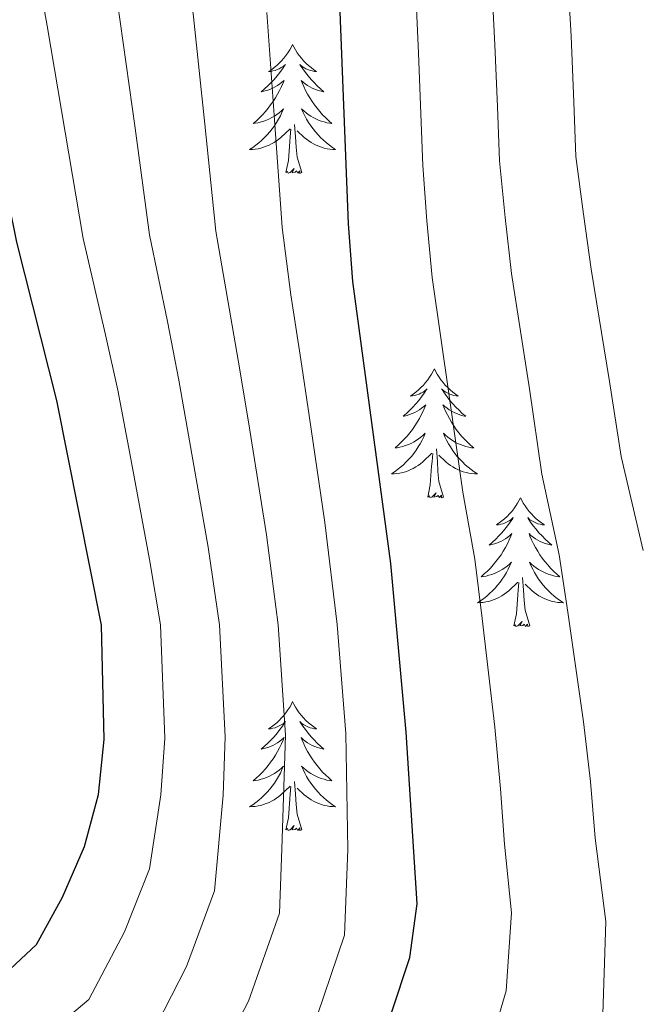
# Model space of a CAD drawing. Units: metres. Extents: x 609181 to 613684, y 4777495 to 4780538.
# Drawn here: x 610458 to 610515, y 4779794 to 4779885 of the extents above; entities that cross this region are included whole.
import ezdxf

# ---------------------------------------------------------------- set-up
doc = ezdxf.new("R2010")
doc.units = ezdxf.units.M
doc.header["$MEASUREMENT"] = 0
for name, color, linetype, lineweight in [('Nivel 36', 7, 'Continuous', 0), ('Nivel 4', 7, 'Continuous', 0), ('Nivel 5', 7, 'Continuous', 0), ('Nivel 61', 7, 'Continuous', 0), ('Nivel 63', 7, 'Continuous', 0)]:
    doc.layers.add(name, color=color, linetype=linetype, lineweight=lineweight)

msp = doc.modelspace()

# ---------------------------------------------------------------- linework, layer by layer
at = {"layer": 'Nivel 36', "color": 92, "linetype": 'Continuous', "lineweight": 0, "elevation": 0.01, "flags": 128}
for points in [[(610483.03, 4779882.71), (610482.92, 4779882.49), (610482.76, 4779882.22), (610482.6, 4779881.95), (610482.41, 4779881.7), (610482.22, 4779881.45), (610482.01, 4779881.21), (610481.79, 4779880.99), (610481.56, 4779880.77), (610481.32, 4779880.57), (610481.07, 4779880.37), (610480.81, 4779880.2), (610481.01, 4779880.22), (610481.21, 4779880.26), (610481.41, 4779880.31), (610481.61, 4779880.38), (610481.8, 4779880.47), (610481.98, 4779880.57), (610482.15, 4779880.68), (610482.36, 4779880.87), (610482.32, 4779880.8), (610482.09, 4779880.46), (610481.84, 4779880.12), (610481.59, 4779879.8), (610481.32, 4779879.48), (610481.04, 4779879.18), (610480.75, 4779878.88), (610480.44, 4779878.6), (610480.13, 4779878.33), (610480.26, 4779878.35), (610480.5, 4779878.41), (610480.74, 4779878.48), (610480.98, 4779878.57), (610481.21, 4779878.67), (610481.43, 4779878.79), (610481.65, 4779878.92), (610481.86, 4779879.07), (610482.05, 4779879.22), (610482.24, 4779879.39), (610482.15, 4779879.17), (610482, 4779878.81), (610481.82, 4779878.46), (610481.64, 4779878.11), (610481.44, 4779877.77), (610481.23, 4779877.44), (610481, 4779877.12), (610480.76, 4779876.81), (610480.51, 4779876.5), (610480.25, 4779876.21), (610479.97, 4779875.93), (610479.68, 4779875.66), (610479.39, 4779875.4), (610479.58, 4779875.43), (610479.85, 4779875.47), (610480.11, 4779875.54), (610480.37, 4779875.61), (610480.63, 4779875.71), (610480.88, 4779875.82), (610481.12, 4779875.94), (610481.35, 4779876.08), (610481.58, 4779876.23), (610481.79, 4779876.39), (610482, 4779876.57), (610482.19, 4779876.76), (610482.05, 4779876.43)], [(610483.03, 4779882.71), (610483.14, 4779882.49), (610483.3, 4779882.22), (610483.46, 4779881.95), (610483.64, 4779881.7), (610483.84, 4779881.45), (610484.05, 4779881.21), (610484.26, 4779880.99), (610484.5, 4779880.77), (610484.74, 4779880.57), (610484.99, 4779880.37), (610485.25, 4779880.2), (610485.05, 4779880.22), (610484.84, 4779880.26), (610484.64, 4779880.31), (610484.45, 4779880.38), (610484.26, 4779880.47), (610484.08, 4779880.57), (610483.91, 4779880.68), (610483.7, 4779880.87), (610483.74, 4779880.8), (610483.97, 4779880.46), (610484.22, 4779880.12), (610484.47, 4779879.8), (610484.74, 4779879.48), (610485.02, 4779879.18), (610485.31, 4779878.88), (610485.61, 4779878.6), (610485.93, 4779878.33), (610485.8, 4779878.35), (610485.56, 4779878.41), (610485.32, 4779878.48), (610485.08, 4779878.57), (610484.85, 4779878.67), (610484.62, 4779878.79), (610484.41, 4779878.92), (610484.2, 4779879.07), (610484, 4779879.22), (610483.82, 4779879.39), (610483.91, 4779879.17), (610484.06, 4779878.81), (610484.23, 4779878.46), (610484.42, 4779878.11), (610484.62, 4779877.77), (610484.83, 4779877.44), (610485.06, 4779877.12), (610485.3, 4779876.81), (610485.55, 4779876.5), (610485.81, 4779876.21), (610486.09, 4779875.93), (610486.37, 4779875.66), (610486.67, 4779875.4), (610486.47, 4779875.43), (610486.21, 4779875.47), (610485.94, 4779875.54), (610485.68, 4779875.61), (610485.43, 4779875.71), (610485.18, 4779875.82), (610484.94, 4779875.94), (610484.71, 4779876.08), (610484.48, 4779876.23), (610484.27, 4779876.39), (610484.06, 4779876.57), (610483.86, 4779876.76), (610484.01, 4779876.43)], [(610482.05, 4779876.43), (610481.9, 4779876.11), (610481.73, 4779875.79), (610481.54, 4779875.49), (610481.35, 4779875.19), (610481.14, 4779874.9), (610480.92, 4779874.63), (610480.68, 4779874.36), (610480.43, 4779874.1), (610480.18, 4779873.85), (610479.91, 4779873.62), (610479.63, 4779873.4), (610479.34, 4779873.19), (610479.05, 4779873), (610479.31, 4779873.01), (610479.58, 4779873.03), (610479.84, 4779873.07), (610480.1, 4779873.13), (610480.35, 4779873.2), (610480.6, 4779873.29), (610480.85, 4779873.39), (610481.08, 4779873.51), (610481.32, 4779873.64), (610481.54, 4779873.79), (610481.75, 4779873.94), (610481.95, 4779874.11), (610482.8, 4779874.91)], [(610484.01, 4779876.43), (610484.16, 4779876.11), (610484.33, 4779875.79), (610484.51, 4779875.49), (610484.71, 4779875.19), (610484.92, 4779874.9), (610485.14, 4779874.63), (610485.38, 4779874.36), (610485.62, 4779874.1), (610485.88, 4779873.85), (610486.15, 4779873.62), (610486.43, 4779873.4), (610486.72, 4779873.19), (610487.01, 4779873), (610486.74, 4779873.01), (610486.48, 4779873.03), (610486.22, 4779873.07), (610485.96, 4779873.13), (610485.7, 4779873.2), (610485.46, 4779873.29), (610485.21, 4779873.39), (610484.97, 4779873.51), (610484.74, 4779873.64), (610484.52, 4779873.79), (610484.31, 4779873.94), (610484.1, 4779874.11), (610483.45, 4779874.73)], [(610482.41, 4779870.86), (610482.66, 4779871.98), (610482.77, 4779873.72), (610482.82, 4779874.16), (610482.88, 4779874.88)], [(610483.88, 4779870.86), (610483.45, 4779872.3), (610483.36, 4779873.21), (610483.31, 4779874.16), (610483.21, 4779875.32)], [(610483.88, 4779870.86), (610483.71, 4779870.79), (610483.69, 4779871.03), (610483.5, 4779870.81), (610483.38, 4779871.01), (610483.26, 4779870.91), (610482.98, 4779870.85), (610483.18, 4779871.25), (610482.8, 4779870.87), (610482.61, 4779870.81), (610482.57, 4779870.97), (610482.41, 4779870.86)], [(610496.14, 4779852.7), (610496.03, 4779852.48), (610495.87, 4779852.21), (610495.7, 4779851.94), (610495.52, 4779851.69), (610495.33, 4779851.44), (610495.12, 4779851.2), (610494.9, 4779850.97), (610494.67, 4779850.76), (610494.43, 4779850.55), (610494.18, 4779850.36), (610493.92, 4779850.19), (610494.12, 4779850.21), (610494.32, 4779850.25), (610494.52, 4779850.3), (610494.72, 4779850.37), (610494.9, 4779850.46), (610495.09, 4779850.55), (610495.26, 4779850.67), (610495.46, 4779850.86), (610495.42, 4779850.79), (610495.19, 4779850.45), (610494.95, 4779850.11), (610494.7, 4779849.79), (610494.43, 4779849.47), (610494.15, 4779849.17), (610493.86, 4779848.87), (610493.55, 4779848.59), (610493.24, 4779848.32), (610493.36, 4779848.34), (610493.61, 4779848.4), (610493.85, 4779848.47), (610494.09, 4779848.56), (610494.32, 4779848.66), (610494.54, 4779848.78), (610494.76, 4779848.91), (610494.96, 4779849.06), (610495.16, 4779849.21), (610495.35, 4779849.38), (610495.26, 4779849.16), (610495.1, 4779848.8), (610494.93, 4779848.45), (610494.75, 4779848.1), (610494.55, 4779847.76), (610494.34, 4779847.43), (610494.11, 4779847.11), (610493.87, 4779846.79), (610493.62, 4779846.49), (610493.36, 4779846.2), (610493.08, 4779845.92), (610492.79, 4779845.65), (610492.5, 4779845.39), (610492.69, 4779845.41), (610492.96, 4779845.46), (610493.22, 4779845.53), (610493.48, 4779845.6), (610493.74, 4779845.7), (610493.98, 4779845.81), (610494.22, 4779845.93), (610494.46, 4779846.07), (610494.68, 4779846.22), (610494.9, 4779846.38), (610495.11, 4779846.56), (610495.3, 4779846.75), (610495.16, 4779846.42)], [(610496.14, 4779852.7), (610496.25, 4779852.48), (610496.4, 4779852.21), (610496.57, 4779851.94), (610496.75, 4779851.69), (610496.95, 4779851.44), (610497.15, 4779851.2), (610497.37, 4779850.97), (610497.6, 4779850.76), (610497.84, 4779850.55), (610498.09, 4779850.36), (610498.35, 4779850.19), (610498.16, 4779850.21), (610497.95, 4779850.25), (610497.75, 4779850.3), (610497.56, 4779850.37), (610497.37, 4779850.46), (610497.19, 4779850.55), (610497.01, 4779850.67), (610496.81, 4779850.86), (610496.85, 4779850.79), (610497.08, 4779850.45), (610497.32, 4779850.11), (610497.58, 4779849.79), (610497.85, 4779849.47), (610498.13, 4779849.17), (610498.42, 4779848.87), (610498.72, 4779848.59), (610499.04, 4779848.32), (610498.91, 4779848.34), (610498.66, 4779848.4), (610498.42, 4779848.47), (610498.19, 4779848.56), (610497.96, 4779848.66), (610497.73, 4779848.78), (610497.52, 4779848.91), (610497.31, 4779849.06), (610497.11, 4779849.21), (610496.93, 4779849.38), (610497.01, 4779849.16), (610497.17, 4779848.8), (610497.34, 4779848.45), (610497.53, 4779848.1), (610497.73, 4779847.76), (610497.94, 4779847.43), (610498.16, 4779847.11), (610498.4, 4779846.79), (610498.66, 4779846.49), (610498.92, 4779846.2), (610499.19, 4779845.92), (610499.48, 4779845.65), (610499.78, 4779845.39), (610499.58, 4779845.41), (610499.32, 4779845.46), (610499.05, 4779845.53), (610498.79, 4779845.6), (610498.54, 4779845.7), (610498.29, 4779845.81), (610498.05, 4779845.93), (610497.82, 4779846.07), (610497.59, 4779846.22), (610497.37, 4779846.38), (610497.17, 4779846.56), (610496.97, 4779846.75), (610497.11, 4779846.42)], [(610495.16, 4779846.42), (610495, 4779846.1), (610494.84, 4779845.78), (610494.65, 4779845.48), (610494.46, 4779845.18), (610494.25, 4779844.89), (610494.02, 4779844.61), (610493.79, 4779844.35), (610493.54, 4779844.09), (610493.28, 4779843.84), (610493.02, 4779843.61), (610492.74, 4779843.39), (610492.45, 4779843.18), (610492.16, 4779842.99), (610492.42, 4779843), (610492.68, 4779843.02), (610492.95, 4779843.06), (610493.21, 4779843.12), (610493.46, 4779843.19), (610493.71, 4779843.28), (610493.96, 4779843.38), (610494.19, 4779843.5), (610494.42, 4779843.63), (610494.64, 4779843.77), (610494.86, 4779843.93), (610495.06, 4779844.1), (610495.91, 4779844.9)], [(610497.11, 4779846.42), (610497.27, 4779846.1), (610497.44, 4779845.78), (610497.62, 4779845.48), (610497.82, 4779845.18), (610498.03, 4779844.89), (610498.25, 4779844.61), (610498.49, 4779844.35), (610498.73, 4779844.09), (610498.99, 4779843.84), (610499.26, 4779843.61), (610499.54, 4779843.39), (610499.83, 4779843.18), (610500.12, 4779842.99), (610499.85, 4779843), (610499.59, 4779843.02), (610499.33, 4779843.06), (610499.07, 4779843.12), (610498.81, 4779843.19), (610498.56, 4779843.28), (610498.32, 4779843.38), (610498.08, 4779843.5), (610497.85, 4779843.63), (610497.63, 4779843.77), (610497.42, 4779843.93), (610497.21, 4779844.1), (610496.56, 4779844.72)], [(610495.52, 4779840.85), (610495.76, 4779841.97), (610495.88, 4779843.71), (610495.92, 4779844.15), (610495.99, 4779844.87)], [(610496.99, 4779840.85), (610496.56, 4779842.29), (610496.47, 4779843.2), (610496.42, 4779844.15), (610496.32, 4779845.31)], [(610496.99, 4779840.85), (610496.81, 4779840.78), (610496.8, 4779841.02), (610496.6, 4779840.8), (610496.48, 4779841), (610496.36, 4779840.9), (610496.09, 4779840.84), (610496.29, 4779841.23), (610495.9, 4779840.85), (610495.72, 4779840.8), (610495.68, 4779840.96), (610495.52, 4779840.85)], [(610504.1, 4779840.78), (610503.99, 4779840.57), (610503.83, 4779840.29), (610503.66, 4779840.02), (610503.48, 4779839.77), (610503.29, 4779839.52), (610503.08, 4779839.28), (610502.86, 4779839.05), (610502.63, 4779838.84), (610502.39, 4779838.64), (610502.14, 4779838.45), (610501.88, 4779838.27), (610502.08, 4779838.29), (610502.28, 4779838.33), (610502.48, 4779838.38), (610502.68, 4779838.45), (610502.86, 4779838.54), (610503.05, 4779838.64), (610503.22, 4779838.75), (610503.42, 4779838.94), (610503.38, 4779838.87), (610503.15, 4779838.53), (610502.91, 4779838.19), (610502.66, 4779837.87), (610502.39, 4779837.55), (610502.11, 4779837.25), (610501.82, 4779836.95), (610501.51, 4779836.67), (610501.2, 4779836.4), (610501.32, 4779836.42), (610501.57, 4779836.48), (610501.81, 4779836.55), (610502.05, 4779836.64), (610502.28, 4779836.74), (610502.5, 4779836.86), (610502.72, 4779836.99), (610502.92, 4779837.14), (610503.12, 4779837.29), (610503.31, 4779837.46), (610503.22, 4779837.24), (610503.06, 4779836.88), (610502.89, 4779836.53), (610502.71, 4779836.18), (610502.51, 4779835.84), (610502.3, 4779835.51), (610502.07, 4779835.19), (610501.83, 4779834.87), (610501.58, 4779834.57), (610501.32, 4779834.28), (610501.04, 4779834), (610500.75, 4779833.73), (610500.46, 4779833.47), (610500.65, 4779833.5), (610500.92, 4779833.54), (610501.18, 4779833.61), (610501.44, 4779833.69), (610501.7, 4779833.78), (610501.94, 4779833.89), (610502.18, 4779834.01), (610502.42, 4779834.15), (610502.64, 4779834.3), (610502.86, 4779834.46), (610503.07, 4779834.64), (610503.26, 4779834.83), (610503.12, 4779834.5)], [(610504.1, 4779840.78), (610504.21, 4779840.57), (610504.36, 4779840.29), (610504.53, 4779840.02), (610504.71, 4779839.77), (610504.91, 4779839.52), (610505.11, 4779839.28), (610505.33, 4779839.05), (610505.56, 4779838.84), (610505.8, 4779838.64), (610506.05, 4779838.45), (610506.31, 4779838.27), (610506.12, 4779838.29), (610505.91, 4779838.33), (610505.71, 4779838.38), (610505.52, 4779838.45), (610505.33, 4779838.54), (610505.15, 4779838.64), (610504.97, 4779838.75), (610504.77, 4779838.94), (610504.81, 4779838.87), (610505.04, 4779838.53), (610505.28, 4779838.19), (610505.54, 4779837.87), (610505.81, 4779837.55), (610506.09, 4779837.25), (610506.38, 4779836.95), (610506.68, 4779836.67), (610507, 4779836.4), (610506.87, 4779836.42), (610506.62, 4779836.48), (610506.38, 4779836.55), (610506.15, 4779836.64), (610505.92, 4779836.74), (610505.69, 4779836.86), (610505.48, 4779836.99), (610505.27, 4779837.14), (610505.07, 4779837.29), (610504.89, 4779837.46), (610504.97, 4779837.24), (610505.13, 4779836.88), (610505.3, 4779836.53), (610505.49, 4779836.18), (610505.69, 4779835.84), (610505.9, 4779835.51), (610506.12, 4779835.19), (610506.36, 4779834.87), (610506.62, 4779834.57), (610506.88, 4779834.28), (610507.15, 4779834), (610507.44, 4779833.73), (610507.74, 4779833.47), (610507.54, 4779833.5), (610507.28, 4779833.54), (610507.01, 4779833.61), (610506.75, 4779833.69), (610506.5, 4779833.78), (610506.25, 4779833.89), (610506.01, 4779834.01), (610505.78, 4779834.15), (610505.55, 4779834.3), (610505.33, 4779834.46), (610505.13, 4779834.64), (610504.93, 4779834.83), (610505.07, 4779834.5)], [(610503.12, 4779834.5), (610502.96, 4779834.18), (610502.8, 4779833.86), (610502.61, 4779833.56), (610502.42, 4779833.26), (610502.21, 4779832.97), (610501.98, 4779832.7), (610501.75, 4779832.43), (610501.5, 4779832.17), (610501.24, 4779831.93), (610500.98, 4779831.69), (610500.7, 4779831.47), (610500.41, 4779831.26), (610500.12, 4779831.07), (610500.38, 4779831.08), (610500.64, 4779831.1), (610500.91, 4779831.14), (610501.17, 4779831.2), (610501.42, 4779831.27), (610501.67, 4779831.36), (610501.92, 4779831.46), (610502.15, 4779831.58), (610502.38, 4779831.71), (610502.6, 4779831.85), (610502.82, 4779832.01), (610503.02, 4779832.18), (610503.87, 4779832.98)], [(610505.07, 4779834.5), (610505.23, 4779834.18), (610505.4, 4779833.86), (610505.58, 4779833.56), (610505.78, 4779833.26), (610505.99, 4779832.97), (610506.21, 4779832.7), (610506.45, 4779832.43), (610506.69, 4779832.17), (610506.95, 4779831.93), (610507.22, 4779831.69), (610507.5, 4779831.47), (610507.79, 4779831.26), (610508.08, 4779831.07), (610507.81, 4779831.08), (610507.55, 4779831.1), (610507.29, 4779831.14), (610507.03, 4779831.2), (610506.77, 4779831.27), (610506.52, 4779831.36), (610506.28, 4779831.46), (610506.04, 4779831.58), (610505.81, 4779831.71), (610505.59, 4779831.85), (610505.38, 4779832.01), (610505.17, 4779832.18), (610504.52, 4779832.8)], [(610503.48, 4779828.93), (610503.72, 4779830.05), (610503.84, 4779831.79), (610503.88, 4779832.23), (610503.95, 4779832.95)], [(610504.95, 4779828.93), (610504.52, 4779830.37), (610504.43, 4779831.28), (610504.38, 4779832.23), (610504.28, 4779833.39)], [(610504.95, 4779828.93), (610504.77, 4779828.87), (610504.76, 4779829.1), (610504.56, 4779828.88), (610504.44, 4779829.09), (610504.32, 4779828.98), (610504.05, 4779828.92), (610504.25, 4779829.32), (610503.86, 4779828.94), (610503.68, 4779828.88), (610503.64, 4779829.04), (610503.48, 4779828.93)], [(610483.03, 4779821.92), (610482.92, 4779821.7), (610482.76, 4779821.42), (610482.6, 4779821.16), (610482.41, 4779820.9), (610482.22, 4779820.65), (610482.01, 4779820.41), (610481.79, 4779820.19), (610481.56, 4779819.97), (610481.32, 4779819.77), (610481.07, 4779819.58), (610480.81, 4779819.4), (610481.01, 4779819.42), (610481.21, 4779819.46), (610481.41, 4779819.51), (610481.61, 4779819.58), (610481.8, 4779819.67), (610481.98, 4779819.77), (610482.15, 4779819.88), (610482.36, 4779820.07), (610482.32, 4779820.01), (610482.09, 4779819.66), (610481.84, 4779819.33), (610481.59, 4779819), (610481.32, 4779818.68), (610481.04, 4779818.38), (610480.75, 4779818.08), (610480.44, 4779817.8), (610480.13, 4779817.53), (610480.26, 4779817.55), (610480.5, 4779817.61), (610480.74, 4779817.68), (610480.98, 4779817.77), (610481.21, 4779817.87), (610481.43, 4779817.99), (610481.65, 4779818.12), (610481.86, 4779818.27), (610482.05, 4779818.43), (610482.24, 4779818.6), (610482.15, 4779818.37), (610482, 4779818.01), (610481.82, 4779817.66), (610481.64, 4779817.31), (610481.44, 4779816.97), (610481.23, 4779816.64), (610481, 4779816.32), (610480.76, 4779816.01), (610480.51, 4779815.7), (610480.25, 4779815.41), (610479.97, 4779815.13), (610479.68, 4779814.86), (610479.39, 4779814.6), (610479.58, 4779814.63), (610479.85, 4779814.67), (610480.11, 4779814.74), (610480.37, 4779814.82), (610480.63, 4779814.91), (610480.88, 4779815.02), (610481.12, 4779815.14), (610481.35, 4779815.28), (610481.58, 4779815.43), (610481.79, 4779815.59), (610482, 4779815.77), (610482.19, 4779815.96), (610482.05, 4779815.63)], [(610483.03, 4779821.92), (610483.14, 4779821.7), (610483.3, 4779821.42), (610483.46, 4779821.16), (610483.64, 4779820.9), (610483.84, 4779820.65), (610484.05, 4779820.41), (610484.26, 4779820.19), (610484.5, 4779819.97), (610484.74, 4779819.77), (610484.99, 4779819.58), (610485.25, 4779819.4), (610485.05, 4779819.42), (610484.84, 4779819.46), (610484.64, 4779819.51), (610484.45, 4779819.58), (610484.26, 4779819.67), (610484.08, 4779819.77), (610483.91, 4779819.88), (610483.7, 4779820.07), (610483.74, 4779820.01), (610483.97, 4779819.66), (610484.22, 4779819.33), (610484.47, 4779819), (610484.74, 4779818.68), (610485.02, 4779818.38), (610485.31, 4779818.08), (610485.61, 4779817.8), (610485.93, 4779817.53), (610485.8, 4779817.55), (610485.56, 4779817.61), (610485.32, 4779817.68), (610485.08, 4779817.77), (610484.85, 4779817.87), (610484.62, 4779817.99), (610484.41, 4779818.12), (610484.2, 4779818.27), (610484, 4779818.43), (610483.82, 4779818.6), (610483.91, 4779818.37), (610484.06, 4779818.01), (610484.23, 4779817.66), (610484.42, 4779817.31), (610484.62, 4779816.97), (610484.83, 4779816.64), (610485.06, 4779816.32), (610485.3, 4779816.01), (610485.55, 4779815.7), (610485.81, 4779815.41), (610486.09, 4779815.13), (610486.37, 4779814.86), (610486.67, 4779814.6), (610486.47, 4779814.63), (610486.21, 4779814.67), (610485.94, 4779814.74), (610485.68, 4779814.82), (610485.43, 4779814.91), (610485.18, 4779815.02), (610484.94, 4779815.14), (610484.71, 4779815.28), (610484.48, 4779815.43), (610484.27, 4779815.59), (610484.06, 4779815.77), (610483.86, 4779815.96), (610484.01, 4779815.63)], [(610482.05, 4779815.63), (610481.9, 4779815.31), (610481.73, 4779815), (610481.54, 4779814.69), (610481.35, 4779814.39), (610481.14, 4779814.11), (610480.92, 4779813.83), (610480.68, 4779813.56), (610480.43, 4779813.3), (610480.18, 4779813.06), (610479.91, 4779812.82), (610479.63, 4779812.6), (610479.34, 4779812.39), (610479.05, 4779812.2), (610479.31, 4779812.21), (610479.58, 4779812.23), (610479.84, 4779812.28), (610480.1, 4779812.33), (610480.35, 4779812.41), (610480.6, 4779812.49), (610480.85, 4779812.59), (610481.08, 4779812.71), (610481.32, 4779812.84), (610481.54, 4779812.99), (610481.75, 4779813.15), (610481.95, 4779813.31), (610482.8, 4779814.11)], [(610484.01, 4779815.63), (610484.16, 4779815.31), (610484.33, 4779815), (610484.51, 4779814.69), (610484.71, 4779814.39), (610484.92, 4779814.11), (610485.14, 4779813.83), (610485.38, 4779813.56), (610485.62, 4779813.3), (610485.88, 4779813.06), (610486.15, 4779812.82), (610486.43, 4779812.6), (610486.72, 4779812.39), (610487.01, 4779812.2), (610486.74, 4779812.21), (610486.48, 4779812.23), (610486.22, 4779812.28), (610485.96, 4779812.33), (610485.7, 4779812.41), (610485.46, 4779812.49), (610485.21, 4779812.59), (610484.97, 4779812.71), (610484.74, 4779812.84), (610484.52, 4779812.99), (610484.31, 4779813.15), (610484.1, 4779813.31), (610483.45, 4779813.93)], [(610482.41, 4779810.07), (610482.66, 4779811.18), (610482.77, 4779812.93), (610482.82, 4779813.36), (610482.88, 4779814.08)], [(610483.88, 4779810.07), (610483.45, 4779811.51), (610483.36, 4779812.41), (610483.31, 4779813.36), (610483.21, 4779814.52)], [(610483.88, 4779810.07), (610483.71, 4779810), (610483.69, 4779810.24), (610483.5, 4779810.01), (610483.38, 4779810.22), (610483.26, 4779810.11), (610482.98, 4779810.05), (610483.18, 4779810.45), (610482.8, 4779810.07), (610482.61, 4779810.01), (610482.57, 4779810.18), (610482.41, 4779810.07)]]:
    msp.add_lwpolyline(points, dxfattribs=at)
at = {"layer": 'Nivel 4', "color": 36, "linetype": 'Continuous', "lineweight": 30, "flags": 128}
for points, elevation in [([(610490.42, 4779787.83), (610493.86, 4779798.26), (610494.55, 4779803.21), (610493.53, 4779819.1), (610492.1, 4779834.7), (610488.6, 4779860.79), (610488.21, 4779866.12), (610485.91, 4779924.22), (610486.02, 4779934.54), (610486.86, 4779939.46), (610488.65, 4779944.16), (610494.04, 4779964.19), (610493.75, 4779969.28), (610491.68, 4779973.88), (610488.9, 4779978.17), (610478.52, 4779990.49), (610474.51, 4779994.28), (610466.28, 4780001.02), (610462.09, 4780003.79), (610457.31, 4780006.41), (610452.68, 4780008.3), (610443.16, 4780013.04)], 375.01), ([(610451.29, 4779792.96), (610455.43, 4779795.81), (610459.35, 4779799.45), (610461.76, 4779803.83), (610463.78, 4779808.51), (610465.08, 4779813.34), (610465.62, 4779818.41), (610465.36, 4779829.01), (610461.24, 4779849.78), (610457.54, 4779864.42), (610452.23, 4779890.59), (610450.2, 4779906.72), (610450.24, 4779916.91), (610451.15, 4779922.15), (610457.13, 4779936.68), (610462.08, 4779946.2), (610468.69, 4779954.04), (610474.84, 4779962.39), (610475.25, 4779966.1), (610473.6, 4779967.85), (610469.08, 4779970.01), (610448.21, 4779974.67), (610432.49, 4779978.53), (610427.6, 4779979.88)], 350.01)]:
    msp.add_lwpolyline(points, dxfattribs=dict(at, elevation=elevation))
at = {"layer": 'Nivel 5', "color": 36, "linetype": 'Continuous', "lineweight": 0, "flags": 128}
for points, elevation in [([(610476.56, 4779789.59), (610478.96, 4779794.23), (610481.83, 4779802.36), (610482.05, 4779808.32), (610482.37, 4779818.82), (610481.71, 4779829.04), (610480.62, 4779837.36), (610479.04, 4779847.23), (610478.16, 4779852.62), (610477.17, 4779858.32), (610475.94, 4779865.44), (610474.91, 4779875.35), (610473.88, 4779885.27), (610473.23, 4779890.89), (610472.49, 4779900.86), (610472.06, 4779906.34), (610471.84, 4779916.41), (610472.01, 4779923.39), (610473.56, 4779930.09), (610474.46, 4779935.39), (610476.95, 4779942.16), (610480.67, 4779948.11), (610483.41, 4779955.52)], 365.01), ([(610458.51, 4779789.6), (610464.2, 4779794.37), (610467.49, 4779800.63), (610469.8, 4779806.46), (610470.85, 4779813.31), (610471.21, 4779818.54), (610470.81, 4779829.02), (610469.8, 4779835.06), (610467.98, 4779844.89), (610466.88, 4779850.73), (610465.73, 4779855.86), (610463.67, 4779864.76), (610462, 4779874.6), (610460.33, 4779884.44), (610459.23, 4779890.69)], 355.01), ([(610469.05, 4779789.29), (610473.22, 4779797.43), (610475.81, 4779804.41), (610476.61, 4779813.28), (610476.79, 4779818.68), (610476.26, 4779829.03), (610475.21, 4779836.21), (610473.51, 4779846.06), (610472.52, 4779851.67), (610471.45, 4779857.09), (610469.81, 4779865.1), (610468.46, 4779874.97), (610467.1, 4779884.85), (610466.23, 4779890.79)], 360.01), ([(610501.13, 4779789.63), (610502.77, 4779795.16), (610503.27, 4779802.39), (610502.61, 4779808.75), (610502.24, 4779813.87), (610501.73, 4779819.57), (610500.55, 4779829.62), (610499.88, 4779835.1), (610498.76, 4779841.31), (610497.51, 4779850.22), (610495.94, 4779861.17), (610495.45, 4779866.41), (610495.08, 4779871.53), (610494.68, 4779881.9), (610494.28, 4779890.89)], 380.01), ([(610501.33, 4779890.68), (610501.74, 4779882.69), (610501.96, 4779876.94), (610502.15, 4779871.95), (610502.69, 4779866.7), (610503.28, 4779861.54), (610504.92, 4779850.87), (610506.08, 4779842.96), (610507.67, 4779835.5), (610508.49, 4779830.19), (610509.93, 4779820.04), (610510.57, 4779814.54), (610511, 4779809.3), (610511.99, 4779801.57), (610511.69, 4779792.06)], 385.01), ([(610508.38, 4779890.47), (610508.8, 4779883.48), (610509.03, 4779877.36), (610509.22, 4779872.36), (610509.92, 4779867), (610510.63, 4779861.92), (610512.32, 4779851.53), (610513.4, 4779844.61), (610515.45, 4779835.9)], 390.01), ([(610480.65, 4779885.68), (610481.36, 4779875.73), (610482.08, 4779865.78), (610482.88, 4779859.56), (610483.8, 4779853.57), (610484.57, 4779848.39), (610486.02, 4779838.5), (610487.16, 4779829.05), (610487.95, 4779818.96), (610488.14, 4779808.26), (610487.84, 4779800.31), (610484.69, 4779791.03)], 370.01)]:
    msp.add_lwpolyline(points, dxfattribs=dict(at, elevation=elevation))
at = {"layer": 'Nivel 61', "color": 250, "linetype": 'Continuous', "lineweight": 0}
msp.add_3dface([(613502.36, 4777959.1, 285.01), (610114.12, 4777903.54, 459.93), (610076.64, 4780217.12, 265.28), (613463.73, 4780272.7, 397.01)], dxfattribs=at)
at = {"layer": 'Nivel 63', "color": 7, "linetype": 'Continuous', "lineweight": 0}
msp.add_3dface([(609229.94, 4777495.2, -0.24), (609181.21, 4780464.8, -0.24), (613635.59, 4780537.85, -0.24), (613684.31, 4777568.24, -0.24)], dxfattribs=at)

doc.saveas('drawing.dxf')
